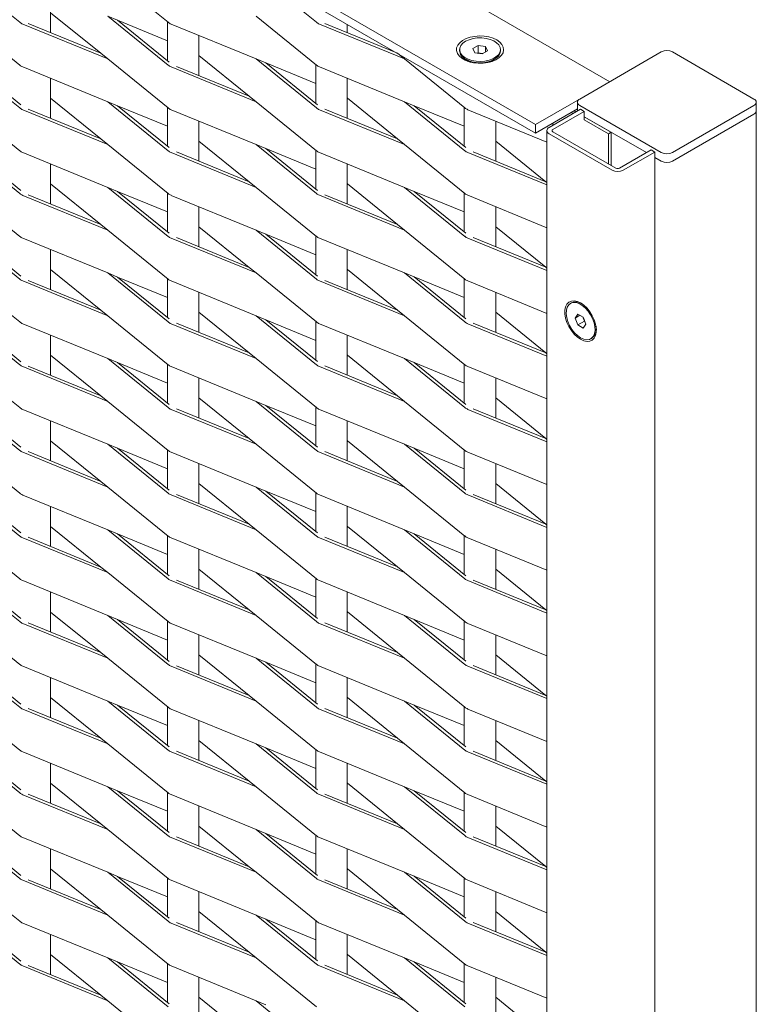
# Model space of a CAD drawing. Units: millimetres. Extents: x 0 to 5940, y 0 to 4200.
# Drawn here: x 5139 to 5420, y 2112 to 2488 of the extents above; entities that cross this region are included whole.
import ezdxf

# ---------------------------------------------------------------- set-up
doc = ezdxf.new("R2010")
doc.units = ezdxf.units.MM

msp = doc.modelspace()

# ---------------------------------------------------------------- linework, layer by layer
at = {"color": 7, "linetype": 'Continuous', "lineweight": 15}
for p, q in [((3991.896, 3256.171), (5363.683, 2464.255)), ((3963.611, 3239.843), (5335.398, 2447.927)), ((3963.611, 3236.577), (5335.398, 2444.661)), ((5115.635, 2505.581), (5138.658, 2486.894)), ((5172.204, 2505.586), (5195.226, 2486.9)), ((5228.772, 2505.591), (5251.795, 2486.905)), ((5150.457, 2490.576), (5169.555, 2475.075)), ((5115.635, 2489.25), (5138.658, 2470.563)), ((5172.204, 2489.255), (5195.226, 2470.569)), ((5175.929, 2487.726), (5172.204, 2489.255)), ((5195.6, 2471.76), (5175.929, 2487.726)), ((5195.026, 2479.885), (5175.929, 2487.726)), ((5228.772, 2489.261), (5251.795, 2470.574)), ((5172.204, 2472.925), (5139.834, 2486.215)), ((5141.897, 2486.431), (5169.555, 2475.075)), ((5228.772, 2472.93), (5196.403, 2486.22)), ((5285.341, 2472.935), (5252.971, 2486.226)), ((5255.034, 2486.441), (5282.692, 2475.085)), ((5311.408, 2476.922), (5313.457, 2478.105)), ((5312.158, 2475.306), (5311.408, 2476.922)), ((5314.958, 2474.873), (5312.158, 2475.306)), ((5313.457, 2478.105), (5316.257, 2477.672)), ((5313.457, 2475.247), (5313.457, 2478.105)), ((5317.007, 2476.056), (5314.958, 2474.873)), ((5316.257, 2477.672), (5317.007, 2476.056)), ((5316.257, 2475.623), (5316.257, 2477.672)), ((5383.312, 2475.587), (5352.2, 2457.626)), ((5418.668, 2457.626), (5387.555, 2475.587)), ((5115.635, 2472.919), (5138.658, 2454.233)), ((5169.555, 2475.075), (5172.204, 2472.925)), ((5172.204, 2472.925), (5195.226, 2454.238)), ((5207.026, 2474.25), (5226.123, 2458.749)), ((5228.772, 2472.93), (5251.795, 2454.243)), ((5232.497, 2471.4), (5228.772, 2472.93)), ((5282.68, 2475.095), (5282.692, 2475.085)), ((5282.692, 2475.085), (5285.341, 2472.935)), ((5285.341, 2472.935), (5308.363, 2454.249)), ((5309.372, 2472.422), (5309.647, 2472.01)), ((5309.679, 2471.999), (5309.417, 2472.396)), ((5313.263, 2475.135), (5313.457, 2475.247)), ((5313.457, 2475.247), (5314.857, 2475.031)), ((5315.138, 2474.977), (5314.857, 2475.031)), ((5314.857, 2475.031), (5315.152, 2474.985)), ((5318.998, 2472.396), (5318.736, 2471.999)), ((5139.031, 2455.423), (5119.36, 2471.39)), ((5172.204, 2456.594), (5139.834, 2469.884)), ((5228.772, 2456.599), (5196.403, 2469.889)), ((5198.466, 2470.105), (5226.123, 2458.749)), ((5252.168, 2455.434), (5232.497, 2471.4)), ((5251.595, 2463.559), (5232.497, 2471.4)), ((5285.341, 2456.604), (5252.971, 2469.895)), ((5335.398, 2447.927), (5363.683, 2464.255)), ((5115.635, 2456.588), (5138.658, 2437.902)), ((5150.457, 2457.914), (5169.555, 2442.413)), ((5172.204, 2456.594), (5195.226, 2437.907)), ((5175.929, 2455.064), (5172.204, 2456.594)), ((5226.123, 2458.749), (5228.772, 2456.599)), ((5228.772, 2456.599), (5251.795, 2437.912)), ((5263.595, 2457.925), (5282.692, 2442.424)), ((5285.341, 2456.604), (5308.363, 2437.918)), ((5289.066, 2455.075), (5285.341, 2456.604)), ((5172.204, 2440.263), (5139.834, 2453.553)), ((5141.897, 2453.769), (5169.555, 2442.413)), ((5195.6, 2439.098), (5175.929, 2455.064)), ((5195.026, 2447.223), (5175.929, 2455.064)), ((5228.772, 2440.268), (5196.403, 2453.559)), ((5285.341, 2440.273), (5252.971, 2453.564)), ((5255.034, 2453.78), (5282.692, 2442.424)), ((5308.737, 2439.109), (5289.066, 2455.075)), ((5308.163, 2447.234), (5289.066, 2455.075)), ((5309.54, 2453.569), (5339.654, 2441.205)), ((5351.321, 2453.853), (5335.398, 2444.661)), ((5352.553, 2453.749), (5340.532, 2446.809)), ((5341.947, 2445.993), (5353.967, 2452.932)), ((5350.778, 2452.723), (5350.071, 2453.131)), ((5351.321, 2453.136), (5351.326, 2453.04)), ((5351.321, 2453.136), (5351.326, 2453.04)), ((5352.2, 2455.177), (5383.312, 2437.216)), ((5353.967, 2452.932), (5352.553, 2453.749)), ((5353.967, 2449.666), (5353.967, 2452.932)), ((5387.555, 2437.216), (5418.668, 2455.177)), ((5349.01, 2452.519), (5349.717, 2452.111)), ((5353.96, 2449.662), (5363.152, 2444.355)), ((5353.967, 2450.891), (5377.655, 2437.216)), ((5353.967, 2450.891), (5377.655, 2437.216)), ((5364.213, 2444.967), (5353.967, 2450.882)), ((5387.555, 2433.95), (5418.668, 2451.911)), ((5387.555, 2433.95), (5418.668, 2451.911)), ((5335.398, 2444.661), (5335.398, 2447.927)), ((5341.961, 2448.45), (5341.961, 2447.634)), ((5169.555, 2442.413), (5172.204, 2440.263)), ((5207.026, 2441.588), (5226.123, 2426.088)), ((5282.692, 2442.424), (5285.341, 2440.273)), ((5339.26, 2426.098), (5320.163, 2441.599)), ((5340.532, 2444.36), (5364.574, 2430.481)), ((5365.988, 2431.297), (5341.947, 2445.176)), ((5363.152, 2444.355), (5364.213, 2444.967)), ((5363.152, 2432.934), (5363.152, 2444.355)), ((5364.213, 2432.322), (5364.213, 2444.967)), ((5115.635, 2440.258), (5138.658, 2421.571)), ((5139.031, 2422.762), (5119.36, 2438.728)), ((5172.204, 2440.263), (5195.226, 2421.576)), ((5228.772, 2440.268), (5251.795, 2421.582)), ((5232.497, 2438.739), (5228.772, 2440.268)), ((5252.168, 2422.772), (5232.497, 2438.739)), ((5251.595, 2430.898), (5232.497, 2438.739)), ((5285.341, 2440.273), (5308.363, 2421.587)), ((5379.423, 2438.237), (5367.403, 2431.297)), ((5380.838, 2437.42), (5379.423, 2438.237)), ((5172.204, 2423.932), (5139.834, 2437.223)), ((5228.772, 2423.937), (5196.403, 2437.228)), ((5198.466, 2437.444), (5226.123, 2426.088)), ((5285.341, 2423.943), (5252.971, 2437.233)), ((5309.54, 2437.238), (5339.654, 2424.874)), ((5339.26, 2426.098), (5311.603, 2437.454)), ((5368.817, 2430.481), (5380.838, 2437.42)), ((5380.838, 1576.786), (5380.838, 2437.42)), ((5380.838, 2435.379), (5383.312, 2433.95)), ((5380.838, 2435.379), (5383.312, 2433.95)), ((5115.635, 2423.927), (5138.658, 2405.24)), ((5150.457, 2425.252), (5169.555, 2409.752)), ((5172.204, 2423.932), (5195.226, 2405.245)), ((5175.929, 2422.403), (5172.204, 2423.932)), ((5226.123, 2426.088), (5228.772, 2423.937)), ((5228.772, 2423.937), (5251.795, 2405.251)), ((5263.595, 2425.263), (5282.692, 2409.762)), ((5285.341, 2423.943), (5308.363, 2405.256)), ((5289.066, 2422.413), (5285.341, 2423.943)), ((5339.654, 2425.779), (5339.26, 2426.098)), ((5172.204, 2407.601), (5139.834, 2420.892)), ((5141.897, 2421.107), (5169.555, 2409.752)), ((5195.6, 2406.436), (5175.929, 2422.403)), ((5195.026, 2414.562), (5175.929, 2422.403)), ((5228.772, 2407.607), (5196.403, 2420.897)), ((5285.341, 2407.612), (5252.971, 2420.902)), ((5255.034, 2421.118), (5282.692, 2409.762)), ((5308.737, 2406.447), (5289.066, 2422.413)), ((5308.163, 2414.572), (5289.066, 2422.413)), ((5309.54, 2420.908), (5339.654, 2408.543)), ((5169.555, 2409.752), (5172.204, 2407.601)), ((5207.026, 2408.927), (5226.123, 2393.426)), ((5282.692, 2409.762), (5285.341, 2407.612)), ((5339.26, 2393.437), (5320.163, 2408.937)), ((5115.635, 2407.596), (5138.658, 2388.909)), ((5139.031, 2390.1), (5119.36, 2406.067)), ((5172.204, 2391.27), (5139.834, 2404.561)), ((5172.204, 2407.601), (5195.226, 2388.915)), ((5228.772, 2391.276), (5196.403, 2404.566)), ((5198.466, 2404.782), (5226.123, 2393.426)), ((5228.772, 2407.607), (5251.795, 2388.92)), ((5232.497, 2406.077), (5228.772, 2407.607)), ((5252.168, 2390.111), (5232.497, 2406.077)), ((5251.595, 2398.236), (5232.497, 2406.077)), ((5285.341, 2391.281), (5252.971, 2404.572)), ((5285.341, 2407.612), (5308.363, 2388.925)), ((5309.54, 2404.577), (5339.654, 2392.213)), ((5339.26, 2393.437), (5311.603, 2404.792)), ((5226.123, 2393.426), (5228.772, 2391.276)), ((5339.654, 2393.117), (5339.26, 2393.437)), ((5115.635, 2391.265), (5138.658, 2372.579)), ((5150.457, 2392.591), (5169.555, 2377.09)), ((5172.204, 2391.27), (5195.226, 2372.584)), ((5175.929, 2389.741), (5172.204, 2391.27)), ((5195.6, 2373.775), (5175.929, 2389.741)), ((5195.026, 2381.9), (5175.929, 2389.741)), ((5228.772, 2391.276), (5251.795, 2372.589)), ((5263.595, 2392.601), (5282.692, 2377.101)), ((5285.341, 2391.281), (5308.363, 2372.594)), ((5289.066, 2389.752), (5285.341, 2391.281)), ((5308.737, 2373.785), (5289.066, 2389.752)), ((5308.163, 2381.911), (5289.066, 2389.752)), ((5172.204, 2374.94), (5139.834, 2388.23)), ((5141.897, 2388.446), (5169.555, 2377.09)), ((5228.772, 2374.945), (5196.403, 2388.235)), ((5285.341, 2374.95), (5252.971, 2388.241)), ((5255.034, 2388.456), (5282.692, 2377.101)), ((5309.54, 2388.246), (5339.654, 2375.882)), ((5353.309, 2379.363), (5353.165, 2379.419)), ((5115.635, 2374.934), (5138.658, 2356.248)), ((5169.555, 2377.09), (5172.204, 2374.94)), ((5172.204, 2374.94), (5195.226, 2356.253)), ((5207.026, 2376.265), (5226.123, 2360.764)), ((5228.772, 2374.945), (5251.795, 2356.258)), ((5232.497, 2373.416), (5228.772, 2374.945)), ((5282.692, 2377.101), (5285.341, 2374.95)), ((5285.341, 2374.95), (5308.363, 2356.264)), ((5339.26, 2360.775), (5320.163, 2376.276)), ((5350.504, 2374.097), (5351.529, 2375.555)), ((5352.279, 2375.121), (5350.504, 2374.097)), ((5351.529, 2371.456), (5350.504, 2374.097)), ((5351.529, 2375.555), (5353.578, 2374.372)), ((5353.491, 2374.205), (5353.383, 2374.484)), ((5353.397, 2374.476), (5353.491, 2374.205)), ((5354.003, 2372.884), (5353.491, 2374.205)), ((5353.578, 2374.372), (5354.603, 2371.731)), ((5139.031, 2357.439), (5119.36, 2373.405)), ((5172.204, 2358.609), (5139.834, 2371.899)), ((5228.772, 2358.614), (5196.403, 2371.905)), ((5198.466, 2372.12), (5226.123, 2360.764)), ((5252.168, 2357.449), (5232.497, 2373.416)), ((5251.595, 2365.575), (5232.497, 2373.416)), ((5285.341, 2358.619), (5252.971, 2371.91)), ((5309.54, 2371.915), (5339.654, 2359.551)), ((5339.26, 2360.775), (5311.603, 2372.131)), ((5354.003, 2372.884), (5351.529, 2371.456)), ((5353.578, 2370.273), (5351.529, 2371.456)), ((5354.603, 2371.731), (5353.578, 2370.273)), ((5354.199, 2372.772), (5354.003, 2372.884)), ((5358.493, 2370.19), (5358.516, 2370.343)), ((5150.457, 2359.929), (5169.555, 2344.428)), ((5226.123, 2360.764), (5228.772, 2358.614)), ((5263.595, 2359.94), (5282.692, 2344.439)), ((5339.654, 2360.456), (5339.26, 2360.775)), ((5115.635, 2358.603), (5138.658, 2339.917)), ((5172.204, 2342.278), (5139.834, 2355.568)), ((5141.897, 2355.784), (5169.555, 2344.428)), ((5172.204, 2358.609), (5195.226, 2339.922)), ((5175.929, 2357.079), (5172.204, 2358.609)), ((5195.6, 2341.113), (5175.929, 2357.079)), ((5195.026, 2349.238), (5175.929, 2357.079)), ((5228.772, 2342.283), (5196.403, 2355.574)), ((5228.772, 2358.614), (5251.795, 2339.928)), ((5285.341, 2342.289), (5252.971, 2355.579)), ((5255.034, 2355.795), (5282.692, 2344.439)), ((5285.341, 2358.619), (5308.363, 2339.933)), ((5289.066, 2357.09), (5285.341, 2358.619)), ((5308.737, 2341.124), (5289.066, 2357.09)), ((5308.163, 2349.249), (5289.066, 2357.09)), ((5309.54, 2355.584), (5339.654, 2343.22)), ((5169.555, 2344.428), (5172.204, 2342.278)), ((5282.692, 2344.439), (5285.341, 2342.289)), ((5115.635, 2342.273), (5138.658, 2323.586)), ((5139.031, 2324.777), (5119.36, 2340.743)), ((5172.204, 2342.278), (5195.226, 2323.591)), ((5207.026, 2343.604), (5226.123, 2328.103)), ((5228.772, 2342.283), (5251.795, 2323.597)), ((5232.497, 2340.754), (5228.772, 2342.283)), ((5252.168, 2324.788), (5232.497, 2340.754)), ((5251.595, 2332.913), (5232.497, 2340.754)), ((5285.341, 2342.289), (5308.363, 2323.602)), ((5339.26, 2328.113), (5320.163, 2343.614)), ((5172.204, 2325.947), (5139.834, 2339.238)), ((5228.772, 2325.952), (5196.403, 2339.243)), ((5198.466, 2339.459), (5226.123, 2328.103)), ((5285.341, 2325.958), (5252.971, 2339.248)), ((5309.54, 2339.254), (5339.654, 2326.889)), ((5339.26, 2328.113), (5311.603, 2339.469)), ((5115.635, 2325.942), (5138.658, 2307.255)), ((5150.457, 2327.267), (5169.555, 2311.767)), ((5172.204, 2325.947), (5195.226, 2307.261)), ((5175.929, 2324.418), (5172.204, 2325.947)), ((5226.123, 2328.103), (5228.772, 2325.952)), ((5228.772, 2325.952), (5251.795, 2307.266)), ((5263.595, 2327.278), (5282.692, 2311.777)), ((5285.341, 2325.958), (5308.363, 2307.271)), ((5289.066, 2324.428), (5285.341, 2325.958)), ((5339.654, 2327.794), (5339.26, 2328.113)), ((5172.204, 2309.616), (5139.834, 2322.907)), ((5141.897, 2323.122), (5169.555, 2311.767)), ((5195.6, 2308.451), (5175.929, 2324.418)), ((5195.026, 2316.577), (5175.929, 2324.418)), ((5228.772, 2309.622), (5196.403, 2322.912)), ((5285.341, 2309.627), (5252.971, 2322.917)), ((5255.034, 2323.133), (5282.692, 2311.777)), ((5308.737, 2308.462), (5289.066, 2324.428)), ((5308.163, 2316.587), (5289.066, 2324.428)), ((5309.54, 2322.923), (5339.654, 2310.558)), ((5169.555, 2311.767), (5172.204, 2309.616)), ((5207.026, 2310.942), (5226.123, 2295.441)), ((5282.692, 2311.777), (5285.341, 2309.627)), ((5339.26, 2295.452), (5320.163, 2310.953)), ((5115.635, 2309.611), (5138.658, 2290.924)), ((5139.031, 2292.115), (5119.36, 2308.082)), ((5172.204, 2293.286), (5139.834, 2306.576)), ((5172.204, 2309.616), (5195.226, 2290.93)), ((5228.772, 2293.291), (5196.403, 2306.581)), ((5198.466, 2306.797), (5226.123, 2295.441)), ((5228.772, 2309.622), (5251.795, 2290.935)), ((5232.497, 2308.092), (5228.772, 2309.622)), ((5252.168, 2292.126), (5232.497, 2308.092)), ((5251.595, 2300.251), (5232.497, 2308.092)), ((5285.341, 2293.296), (5252.971, 2306.587)), ((5285.341, 2309.627), (5308.363, 2290.94)), ((5309.54, 2306.592), (5339.654, 2294.228)), ((5339.26, 2295.452), (5311.603, 2306.808)), ((5226.123, 2295.441), (5228.772, 2293.291)), ((5339.654, 2295.132), (5339.26, 2295.452)), ((5115.635, 2293.28), (5138.658, 2274.594)), ((5150.457, 2294.606), (5169.555, 2279.105)), ((5172.204, 2293.286), (5195.226, 2274.599)), ((5175.929, 2291.756), (5172.204, 2293.286)), ((5195.6, 2275.79), (5175.929, 2291.756)), ((5195.026, 2283.915), (5175.929, 2291.756)), ((5228.772, 2293.291), (5251.795, 2274.604)), ((5263.595, 2294.616), (5282.692, 2279.116)), ((5285.341, 2293.296), (5308.363, 2274.61)), ((5289.066, 2291.767), (5285.341, 2293.296)), ((5308.737, 2275.8), (5289.066, 2291.767)), ((5308.163, 2283.926), (5289.066, 2291.767)), ((5172.204, 2276.955), (5139.834, 2290.245)), ((5141.897, 2290.461), (5169.555, 2279.105)), ((5228.772, 2276.96), (5196.403, 2290.251)), ((5285.341, 2276.965), (5252.971, 2290.256)), ((5255.034, 2290.471), (5282.692, 2279.116)), ((5309.54, 2290.261), (5339.654, 2277.897)), ((5115.635, 2276.949), (5138.658, 2258.263)), ((5169.555, 2279.105), (5172.204, 2276.955)), ((5172.204, 2276.955), (5195.226, 2258.268)), ((5207.026, 2278.28), (5226.123, 2262.78)), ((5228.772, 2276.96), (5251.795, 2258.273)), ((5232.497, 2275.431), (5228.772, 2276.96)), ((5282.692, 2279.116), (5285.341, 2276.965)), ((5285.341, 2276.965), (5308.363, 2258.279)), ((5339.26, 2262.79), (5320.163, 2278.291)), ((5139.031, 2259.454), (5119.36, 2275.42)), ((5172.204, 2260.624), (5139.834, 2273.914)), ((5228.772, 2260.629), (5196.403, 2273.92)), ((5198.466, 2274.135), (5226.123, 2262.78)), ((5252.168, 2259.464), (5232.497, 2275.431)), ((5251.595, 2267.59), (5232.497, 2275.431)), ((5285.341, 2260.635), (5252.971, 2273.925)), ((5309.54, 2273.93), (5339.654, 2261.566)), ((5339.26, 2262.79), (5311.603, 2274.146)), ((5150.457, 2261.944), (5169.555, 2246.443)), ((5226.123, 2262.78), (5228.772, 2260.629)), ((5263.595, 2261.955), (5282.692, 2246.454)), ((5339.654, 2262.471), (5339.26, 2262.79)), ((5115.635, 2260.619), (5138.658, 2241.932)), ((5172.204, 2244.293), (5139.834, 2257.584)), ((5141.897, 2257.799), (5169.555, 2246.443)), ((5172.204, 2260.624), (5195.226, 2241.937)), ((5175.929, 2259.095), (5172.204, 2260.624)), ((5195.6, 2243.128), (5175.929, 2259.095)), ((5195.026, 2251.254), (5175.929, 2259.095)), ((5228.772, 2244.298), (5196.403, 2257.589)), ((5228.772, 2260.629), (5251.795, 2241.943)), ((5285.341, 2244.304), (5252.971, 2257.594)), ((5255.034, 2257.81), (5282.692, 2246.454)), ((5285.341, 2260.635), (5308.363, 2241.948)), ((5289.066, 2259.105), (5285.341, 2260.635)), ((5308.737, 2243.139), (5289.066, 2259.105)), ((5308.163, 2251.264), (5289.066, 2259.105)), ((5309.54, 2257.6), (5339.654, 2245.235)), ((5169.555, 2246.443), (5172.204, 2244.293)), ((5282.692, 2246.454), (5285.341, 2244.304)), ((5115.635, 2244.288), (5138.658, 2225.601)), ((5139.031, 2226.792), (5119.36, 2242.758)), ((5172.204, 2244.293), (5195.226, 2225.606)), ((5207.026, 2245.619), (5226.123, 2230.118)), ((5228.772, 2244.298), (5251.795, 2225.612)), ((5232.497, 2242.769), (5228.772, 2244.298)), ((5252.168, 2226.803), (5232.497, 2242.769)), ((5251.595, 2234.928), (5232.497, 2242.769)), ((5285.341, 2244.304), (5308.363, 2225.617)), ((5339.26, 2230.129), (5320.163, 2245.629)), ((5172.204, 2227.962), (5139.834, 2241.253)), ((5228.772, 2227.968), (5196.403, 2241.258)), ((5198.466, 2241.474), (5226.123, 2230.118)), ((5285.341, 2227.973), (5252.971, 2241.263)), ((5309.54, 2241.269), (5339.654, 2228.904)), ((5339.26, 2230.129), (5311.603, 2241.484)), ((5115.635, 2227.957), (5138.658, 2209.27)), ((5150.457, 2229.283), (5169.555, 2213.782)), ((5172.204, 2227.962), (5195.226, 2209.276)), ((5175.929, 2226.433), (5172.204, 2227.962)), ((5226.123, 2230.118), (5228.772, 2227.968)), ((5228.772, 2227.968), (5251.795, 2209.281)), ((5263.595, 2229.293), (5282.692, 2213.792)), ((5285.341, 2227.973), (5308.363, 2209.286)), ((5289.066, 2226.443), (5285.341, 2227.973)), ((5339.654, 2229.809), (5339.26, 2230.129)), ((5172.204, 2211.631), (5139.834, 2224.922)), ((5141.897, 2225.138), (5169.555, 2213.782)), ((5195.6, 2210.466), (5175.929, 2226.433)), ((5195.026, 2218.592), (5175.929, 2226.433)), ((5228.772, 2211.637), (5196.403, 2224.927)), ((5285.341, 2211.642), (5252.971, 2224.933)), ((5255.034, 2225.148), (5282.692, 2213.792)), ((5308.737, 2210.477), (5289.066, 2226.443)), ((5308.163, 2218.603), (5289.066, 2226.443)), ((5309.54, 2224.938), (5339.654, 2212.574)), ((5169.555, 2213.782), (5172.204, 2211.631)), ((5207.026, 2212.957), (5226.123, 2197.456)), ((5282.692, 2213.792), (5285.341, 2211.642)), ((5339.26, 2197.467), (5320.163, 2212.968)), ((5115.635, 2211.626), (5138.658, 2192.94)), ((5139.031, 2194.13), (5119.36, 2210.097)), ((5172.204, 2195.301), (5139.834, 2208.591)), ((5172.204, 2211.631), (5195.226, 2192.945)), ((5228.772, 2195.306), (5196.403, 2208.596)), ((5198.466, 2208.812), (5226.123, 2197.456)), ((5228.772, 2211.637), (5251.795, 2192.95)), ((5232.497, 2210.107), (5228.772, 2211.637)), ((5252.168, 2194.141), (5232.497, 2210.107)), ((5251.595, 2202.266), (5232.497, 2210.107)), ((5285.341, 2195.311), (5252.971, 2208.602)), ((5285.341, 2211.642), (5308.363, 2192.955)), ((5309.54, 2208.607), (5339.654, 2196.243)), ((5339.26, 2197.467), (5311.603, 2208.823)), ((5226.123, 2197.456), (5228.772, 2195.306)), ((5339.654, 2197.147), (5339.26, 2197.467)), ((5115.635, 2195.295), (5138.658, 2176.609)), ((5150.457, 2196.621), (5169.555, 2181.12)), ((5172.204, 2195.301), (5195.226, 2176.614)), ((5175.929, 2193.771), (5172.204, 2195.301)), ((5195.6, 2177.805), (5175.929, 2193.771)), ((5195.026, 2185.93), (5175.929, 2193.771)), ((5228.772, 2195.306), (5251.795, 2176.619)), ((5263.595, 2196.631), (5282.692, 2181.131)), ((5285.341, 2195.311), (5308.363, 2176.625)), ((5289.066, 2193.782), (5285.341, 2195.311)), ((5308.737, 2177.815), (5289.066, 2193.782)), ((5308.163, 2185.941), (5289.066, 2193.782)), ((5172.204, 2178.97), (5139.834, 2192.26)), ((5141.897, 2192.476), (5169.555, 2181.12)), ((5228.772, 2178.975), (5196.403, 2192.266)), ((5285.341, 2178.98), (5252.971, 2192.271)), ((5255.034, 2192.487), (5282.692, 2181.131)), ((5309.54, 2192.276), (5339.654, 2179.912)), ((5115.635, 2178.965), (5138.658, 2160.278)), ((5169.555, 2181.12), (5172.204, 2178.97)), ((5172.204, 2178.97), (5195.226, 2160.283)), ((5207.026, 2180.295), (5226.123, 2164.795)), ((5228.772, 2178.975), (5251.795, 2160.289)), ((5232.497, 2177.446), (5228.772, 2178.975)), ((5282.692, 2181.131), (5285.341, 2178.98)), ((5285.341, 2178.98), (5308.363, 2160.294)), ((5339.26, 2164.805), (5320.163, 2180.306)), ((5139.031, 2161.469), (5119.36, 2177.435)), ((5172.204, 2162.639), (5139.834, 2175.929)), ((5228.772, 2162.644), (5196.403, 2175.935)), ((5198.466, 2176.15), (5226.123, 2164.795)), ((5252.168, 2161.479), (5232.497, 2177.446)), ((5251.595, 2169.605), (5232.497, 2177.446)), ((5285.341, 2162.65), (5252.971, 2175.94)), ((5309.54, 2175.945), (5339.654, 2163.581)), ((5339.26, 2164.805), (5311.603, 2176.161)), ((5150.457, 2163.959), (5169.555, 2148.459)), ((5226.123, 2164.795), (5228.772, 2162.644)), ((5263.595, 2163.97), (5282.692, 2148.469)), ((5339.654, 2164.486), (5339.26, 2164.805)), ((5115.635, 2162.634), (5138.658, 2143.947)), ((5141.897, 2159.814), (5169.555, 2148.459)), ((5172.204, 2162.639), (5195.226, 2143.952)), ((5175.929, 2161.11), (5172.204, 2162.639)), ((5195.6, 2145.143), (5175.929, 2161.11)), ((5195.026, 2153.269), (5175.929, 2161.11)), ((5228.772, 2162.644), (5251.795, 2143.958)), ((5255.034, 2159.825), (5282.692, 2148.469)), ((5285.341, 2162.65), (5308.363, 2143.963)), ((5289.066, 2161.12), (5285.341, 2162.65)), ((5308.737, 2145.154), (5289.066, 2161.12)), ((5308.163, 2153.279), (5289.066, 2161.12)), ((5172.204, 2146.308), (5139.834, 2159.599)), ((5228.772, 2146.314), (5196.403, 2159.604)), ((5285.341, 2146.319), (5252.971, 2159.609)), ((5309.54, 2159.615), (5339.654, 2147.25)), ((5115.635, 2146.303), (5138.658, 2127.616)), ((5139.031, 2128.807), (5119.36, 2144.773)), ((5169.555, 2148.459), (5172.204, 2146.308)), ((5172.204, 2146.308), (5195.226, 2127.622)), ((5207.026, 2147.634), (5226.123, 2132.133)), ((5228.772, 2146.314), (5251.795, 2127.627)), ((5232.497, 2144.784), (5228.772, 2146.314)), ((5252.168, 2128.818), (5232.497, 2144.784)), ((5251.595, 2136.943), (5232.497, 2144.784)), ((5282.692, 2148.469), (5285.341, 2146.319)), ((5285.341, 2146.319), (5308.363, 2127.632)), ((5339.26, 2132.144), (5320.163, 2147.644)), ((5172.204, 2129.977), (5139.834, 2143.268)), ((5228.772, 2129.983), (5196.403, 2143.273)), ((5198.466, 2143.489), (5226.123, 2132.133)), ((5285.341, 2129.988), (5252.971, 2143.278)), ((5309.54, 2143.284), (5339.654, 2130.919)), ((5339.26, 2132.144), (5311.603, 2143.499)), ((5150.457, 2131.298), (5169.555, 2115.797)), ((5172.204, 2129.977), (5195.226, 2111.291)), ((5175.929, 2128.448), (5172.204, 2129.977)), ((5226.123, 2132.133), (5228.772, 2129.983)), ((5228.772, 2129.983), (5251.795, 2111.296)), ((5263.595, 2131.308), (5282.692, 2115.808)), ((5285.341, 2129.988), (5308.363, 2111.301)), ((5289.066, 2128.459), (5285.341, 2129.988)), ((5339.654, 2131.824), (5339.26, 2132.144)), ((5172.204, 2113.647), (5139.834, 2126.937)), ((5141.897, 2127.153), (5169.555, 2115.797)), ((5195.6, 2112.482), (5175.929, 2128.448)), ((5195.026, 2120.607), (5175.929, 2128.448)), ((5228.772, 2113.652), (5196.403, 2126.942)), ((5285.341, 2113.657), (5252.971, 2126.948)), ((5255.034, 2127.163), (5282.692, 2115.808)), ((5308.737, 2112.492), (5289.066, 2128.459)), ((5308.163, 2120.618), (5289.066, 2128.459)), ((5309.54, 2126.953), (5339.654, 2114.589)), ((5169.555, 2115.797), (5172.204, 2113.647)), ((5207.026, 2114.972), (5226.123, 2099.471)), ((5282.692, 2115.808), (5285.341, 2113.657)), ((5339.26, 2099.482), (5320.163, 2114.983)), ((5172.204, 2113.647), (5195.226, 2094.96)), ((5228.772, 2113.652), (5251.795, 2094.965)), ((5232.497, 2112.122), (5228.772, 2113.652)), ((5285.341, 2113.657), (5308.363, 2094.971))]:
    msp.add_line(p, q, dxfattribs=at)
at = {"color": 7, "linetype": 'Continuous', "lineweight": 15, "flags": 128}
for points in [[(5320.571, 2480.163), (5319.16, 2480.827), (5317.546, 2481.314), (5315.795, 2481.603), (5313.979, 2481.683), (5312.173, 2481.55), (5310.45, 2481.21), (5308.881, 2480.677), (5307.529, 2479.972), (5306.452, 2479.124), (5305.691, 2478.169), (5305.28, 2477.145), (5305.233, 2476.094), (5305.555, 2475.059), (5306.23, 2474.083), (5307.232, 2473.205), (5308.52, 2472.462), (5310.04, 2471.884), (5311.732, 2471.494), (5313.524, 2471.308), (5315.345, 2471.335), (5317.118, 2471.572), (5318.773, 2472.011), (5320.241, 2472.634), (5321.462, 2473.414), (5322.386, 2474.32), (5322.975, 2475.314), (5323.205, 2476.357), (5323.066, 2477.405), (5322.565, 2478.416), (5321.722, 2479.348), (5320.571, 2480.163)], [(5308.703, 2479.667), (5307.648, 2478.909), (5306.9, 2478.039), (5306.494, 2477.095), (5306.448, 2476.124), (5306.765, 2475.17), (5307.431, 2474.277), (5308.413, 2473.488), (5309.666, 2472.839), (5311.131, 2472.36), (5312.74, 2472.075), (5314.418, 2471.996), (5316.086, 2472.127), (5317.666, 2472.463), (5319.085, 2472.986), (5320.275, 2473.673), (5321.182, 2474.492), (5321.762, 2475.404), (5321.99, 2476.367), (5321.853, 2477.336), (5321.359, 2478.265), (5320.53, 2479.111), (5319.406, 2479.834), (5318.039, 2480.401), (5316.493, 2480.785), (5314.839, 2480.968), (5313.156, 2480.942), (5311.523, 2480.707), (5310.015, 2480.275), (5308.703, 2479.667)], [(5306.422, 2475.987), (5306.448, 2475.622), (5306.765, 2474.667), (5307.431, 2473.775), (5308.413, 2472.985), (5309.666, 2472.336), (5311.131, 2471.858), (5312.74, 2471.573), (5314.418, 2471.494), (5316.086, 2471.625), (5317.666, 2471.96), (5319.085, 2472.484), (5320.275, 2473.171), (5321.182, 2473.99), (5321.762, 2474.902), (5321.99, 2475.865), (5321.992, 2475.987)], [(5318.645, 2471.969), (5318.678, 2472.009), (5318.913, 2472.347)], [(5352.553, 2379.854), (5353.803, 2378.981), (5354.998, 2377.843), (5356.086, 2376.489), (5357.02, 2374.979), (5357.758, 2373.379), (5358.27, 2371.759), (5358.531, 2370.188), (5358.531, 2368.737), (5358.27, 2367.469), (5357.758, 2366.438), (5357.02, 2365.691), (5356.086, 2365.259), (5354.998, 2365.162), (5353.803, 2365.403), (5352.553, 2365.973), (5351.304, 2366.846), (5350.109, 2367.984), (5349.02, 2369.338), (5348.087, 2370.848), (5347.348, 2372.448), (5346.837, 2374.069), (5346.576, 2375.639), (5346.576, 2377.09), (5346.837, 2378.358), (5347.348, 2379.389), (5348.087, 2380.136), (5349.02, 2380.568), (5350.109, 2380.665), (5351.304, 2380.424), (5352.553, 2379.854)], [(5352.553, 2366.557), (5353.737, 2366.022), (5354.865, 2365.81), (5355.885, 2365.93), (5356.749, 2366.376), (5357.417, 2367.128), (5357.857, 2368.151), (5358.05, 2369.396), (5357.986, 2370.806), (5357.667, 2372.314), (5357.11, 2373.851), (5356.339, 2375.343), (5355.391, 2376.722), (5354.311, 2377.923), (5353.148, 2378.89), (5351.958, 2379.577), (5350.796, 2379.952), (5349.715, 2379.999), (5348.768, 2379.714), (5347.997, 2379.111), (5347.439, 2378.219), (5347.121, 2377.078), (5347.057, 2375.743), (5347.249, 2374.275), (5347.69, 2372.744), (5348.358, 2371.22), (5349.222, 2369.776), (5350.242, 2368.479), (5351.37, 2367.389), (5352.553, 2366.557)]]:
    msp.add_lwpolyline(points, dxfattribs=at)
at = {"color": 7, "linetype": 'Continuous', "lineweight": 15}
for centre, radius, start, end in [((5141.57, 2490.58), 4.697, 231.68816, 248.31721), ((5198.138, 2490.585), 4.697, 231.68816, 248.31721), ((5254.707, 2490.592), 4.698, 231.68953, 248.31584), ((5385.434, 2471.493), 4.611, 62.60996, 117.38983), ((5314.207, 2470.777), 4.303, 81.30898, 95.89804), ((5141.57, 2474.249), 4.697, 231.68816, 248.31721), ((5198.138, 2474.254), 4.697, 231.68816, 248.31721), ((5254.707, 2474.261), 4.698, 231.68953, 248.31584), ((5352.665, 2456.402), 1.31, 110.78429, 249.21642), ((5418.203, 2456.402), 1.31, 290.78115, 69.21553), ((5141.57, 2457.918), 4.697, 231.68816, 248.31721), ((5198.138, 2457.924), 4.697, 231.68816, 248.31721), ((5254.707, 2457.93), 4.698, 231.68953, 248.31584), ((5311.275, 2457.934), 4.697, 231.68816, 248.31721), ((5418.045, 2453.285), 1.508, 294.36653, 354.31404), ((5418.045, 2453.285), 1.508, 294.36653, 354.31404), ((5340.997, 2445.584), 1.31, 110.78428, 249.21633), ((5342.102, 2445.584), 0.437, 110.79011, 249.21432), ((5141.57, 2441.588), 4.697, 231.68816, 248.31721), ((5198.138, 2441.593), 4.697, 231.68816, 248.31721), ((5254.707, 2441.599), 4.698, 231.68953, 248.31584), ((5311.275, 2441.603), 4.697, 231.68816, 248.31721), ((5385.434, 2441.31), 4.611, 242.60974, 297.39134), ((5385.434, 2438.044), 4.611, 242.60974, 297.39134), ((5385.434, 2438.044), 4.611, 242.60974, 297.39134), ((5366.695, 2434.575), 4.611, 242.60978, 297.39133), ((5366.695, 2432.662), 1.537, 242.60906, 297.39341), ((5141.57, 2425.257), 4.697, 231.68816, 248.31721), ((5198.138, 2425.262), 4.697, 231.68816, 248.31721), ((5254.707, 2425.268), 4.698, 231.68953, 248.31584), ((5311.275, 2425.273), 4.697, 231.68816, 248.31721), ((5141.57, 2408.926), 4.697, 231.68816, 248.31721), ((5198.138, 2408.931), 4.697, 231.68816, 248.31721), ((5254.707, 2408.938), 4.698, 231.68953, 248.31584), ((5311.275, 2408.942), 4.697, 231.68816, 248.31721), ((5141.57, 2392.595), 4.697, 231.68816, 248.31721), ((5198.138, 2392.6), 4.697, 231.68816, 248.31721), ((5254.707, 2392.607), 4.698, 231.68953, 248.31584), ((5311.275, 2392.611), 4.697, 231.68816, 248.31721), ((5350.723, 2375.752), 4.462, 46.33986, 111.38875), ((5357.494, 2375.765), 4.296, 201.29636, 215.94193), ((5141.57, 2376.264), 4.697, 231.68816, 248.31721), ((5198.138, 2376.27), 4.697, 231.68816, 248.31721), ((5254.707, 2376.276), 4.698, 231.68953, 248.31584), ((5311.275, 2376.28), 4.697, 231.68816, 248.31721), ((5354.178, 2369.882), 4.39, 307.99807, 14.26026), ((5141.57, 2359.933), 4.697, 231.68816, 248.31721), ((5198.138, 2359.939), 4.697, 231.68816, 248.31721), ((5254.707, 2359.945), 4.698, 231.68953, 248.31584), ((5311.275, 2359.949), 4.697, 231.68816, 248.31721), ((5141.57, 2343.603), 4.697, 231.68816, 248.31721), ((5198.138, 2343.608), 4.697, 231.68816, 248.31721), ((5254.707, 2343.614), 4.698, 231.68953, 248.31584), ((5311.275, 2343.619), 4.697, 231.68816, 248.31721), ((5141.57, 2327.272), 4.697, 231.68816, 248.31721), ((5198.138, 2327.277), 4.697, 231.68816, 248.31721), ((5254.707, 2327.283), 4.698, 231.68953, 248.31584), ((5311.275, 2327.288), 4.697, 231.68816, 248.31721), ((5141.57, 2310.941), 4.697, 231.68816, 248.31721), ((5198.138, 2310.946), 4.697, 231.68816, 248.31721), ((5254.707, 2310.953), 4.698, 231.68953, 248.31584), ((5311.275, 2310.957), 4.697, 231.68816, 248.31721), ((5141.57, 2294.61), 4.697, 231.68816, 248.31721), ((5198.138, 2294.616), 4.697, 231.68816, 248.31721), ((5254.707, 2294.622), 4.698, 231.68953, 248.31584), ((5311.275, 2294.626), 4.697, 231.68816, 248.31721), ((5141.57, 2278.279), 4.697, 231.68816, 248.31721), ((5198.138, 2278.285), 4.697, 231.68816, 248.31721), ((5254.707, 2278.291), 4.698, 231.68953, 248.31584), ((5311.275, 2278.295), 4.697, 231.68816, 248.31721), ((5141.57, 2261.949), 4.697, 231.68816, 248.31721), ((5198.138, 2261.954), 4.697, 231.68816, 248.31721), ((5254.707, 2261.96), 4.698, 231.68953, 248.31584), ((5311.275, 2261.965), 4.697, 231.68816, 248.31721), ((5141.57, 2245.618), 4.697, 231.68816, 248.31721), ((5198.138, 2245.623), 4.697, 231.68816, 248.31721), ((5254.707, 2245.629), 4.698, 231.68953, 248.31584), ((5311.275, 2245.634), 4.697, 231.68816, 248.31721), ((5141.57, 2229.287), 4.697, 231.68816, 248.31721), ((5198.138, 2229.292), 4.697, 231.68816, 248.31721), ((5254.707, 2229.299), 4.698, 231.68953, 248.31584), ((5311.275, 2229.303), 4.697, 231.68816, 248.31721), ((5141.57, 2212.956), 4.697, 231.68816, 248.31721), ((5198.138, 2212.961), 4.697, 231.68816, 248.31721), ((5254.707, 2212.968), 4.698, 231.68953, 248.31584), ((5311.275, 2212.972), 4.697, 231.68816, 248.31721), ((5141.57, 2196.625), 4.697, 231.68816, 248.31721), ((5198.138, 2196.631), 4.697, 231.68816, 248.31721), ((5254.707, 2196.637), 4.698, 231.68953, 248.31584), ((5311.275, 2196.641), 4.697, 231.68816, 248.31721), ((5141.57, 2180.295), 4.697, 231.68816, 248.31721), ((5198.138, 2180.3), 4.697, 231.68816, 248.31721), ((5254.707, 2180.306), 4.698, 231.68953, 248.31584), ((5311.275, 2180.31), 4.697, 231.68816, 248.31721), ((5141.57, 2163.964), 4.697, 231.68816, 248.31721), ((5198.138, 2163.969), 4.697, 231.68816, 248.31721), ((5254.707, 2163.975), 4.698, 231.68953, 248.31584), ((5311.275, 2163.98), 4.697, 231.68816, 248.31721), ((5141.57, 2147.633), 4.697, 231.68816, 248.31721), ((5198.138, 2147.638), 4.697, 231.68816, 248.31721), ((5254.707, 2147.644), 4.698, 231.68953, 248.31584), ((5311.275, 2147.649), 4.697, 231.68816, 248.31721), ((5141.57, 2131.302), 4.697, 231.68816, 248.31721), ((5198.138, 2131.307), 4.697, 231.68816, 248.31721), ((5254.707, 2131.314), 4.698, 231.68953, 248.31584), ((5311.275, 2131.318), 4.697, 231.68816, 248.31721)]:
    msp.add_arc(centre, radius, start, end, dxfattribs=at)
for points in [[(5150.457, 2482.916), (5150.457, 2498.184)], [(5195.026, 2487.062), (5195.026, 2472.225)], [(5263.594, 2482.926), (5263.594, 2486.113)], [(5207.026, 2466.59), (5207.026, 2481.859)], [(5306.422, 2476.489), (5306.422, 2475.987)], [(5321.992, 2475.987), (5321.992, 2476.489)], [(5308.702, 2472.809), (5310.551, 2471.741)], [(5310.207, 2471.94), (5310.207, 2471.835)], [(5317.864, 2471.741), (5319.713, 2472.809)], [(5318.207, 2471.835), (5318.207, 2471.94)], [(5251.595, 2470.736), (5251.595, 2455.9)], [(5150.457, 2450.254), (5150.457, 2465.522)], [(5263.594, 2450.265), (5263.594, 2465.533)], [(5195.026, 2454.4), (5195.026, 2439.564)], [(5308.163, 2454.411), (5308.163, 2439.574)], [(5351.321, 2456.402), (5351.321, 2453.136)], [(5351.321, 2453.136), (5351.321, 2453.037)], [(5419.546, 2453.136), (5419.546, 2456.402)], [(5419.546, 1595.768), (5419.546, 2453.136)], [(5207.026, 2433.929), (5207.026, 2449.197)], [(5320.163, 2433.939), (5320.163, 2449.208)], [(5339.654, 2445.584), (5339.654, 1584.95)], [(5251.595, 2438.075), (5251.595, 2423.238)], [(5150.457, 2417.593), (5150.457, 2432.861)], [(5263.594, 2417.603), (5263.594, 2432.871)], [(5195.026, 2421.739), (5195.026, 2406.902)], [(5308.163, 2421.749), (5308.163, 2406.913)], [(5207.026, 2401.267), (5207.026, 2416.535)], [(5320.163, 2401.278), (5320.163, 2416.546)], [(5251.595, 2405.413), (5251.595, 2390.576)], [(5150.457, 2384.931), (5150.457, 2400.199)], [(5263.594, 2384.942), (5263.594, 2400.21)], [(5195.026, 2389.077), (5195.026, 2374.24)], [(5308.163, 2389.088), (5308.163, 2374.251)], [(5207.026, 2368.605), (5207.026, 2383.874)], [(5320.163, 2368.616), (5320.163, 2383.884)], [(5349.096, 2379.907), (5348.661, 2379.656)], [(5353.473, 2379.241), (5352.989, 2379.521)], [(5251.595, 2372.752), (5251.595, 2357.915)], [(5358.493, 2369.987), (5358.493, 2370.546)], [(5150.457, 2352.269), (5150.457, 2367.538)], [(5263.594, 2352.28), (5263.594, 2367.548)], [(5356.445, 2366.171), (5356.88, 2366.423)], [(5195.026, 2356.415), (5195.026, 2341.579)], [(5308.163, 2356.426), (5308.163, 2341.589)], [(5207.026, 2335.944), (5207.026, 2351.212)], [(5320.163, 2335.954), (5320.163, 2351.223)], [(5251.595, 2340.09), (5251.595, 2325.253)], [(5150.457, 2319.608), (5150.457, 2334.876)], [(5263.594, 2319.618), (5263.594, 2334.887)], [(5195.026, 2323.754), (5195.026, 2308.917)], [(5308.163, 2323.764), (5308.163, 2308.928)], [(5207.026, 2303.282), (5207.026, 2318.55)], [(5320.163, 2303.293), (5320.163, 2318.561)], [(5251.595, 2307.428), (5251.595, 2292.592)], [(5150.457, 2286.946), (5150.457, 2302.214)], [(5263.594, 2286.957), (5263.594, 2302.225)], [(5195.026, 2291.092), (5195.026, 2276.255)], [(5308.163, 2291.103), (5308.163, 2276.266)], [(5207.026, 2270.621), (5207.026, 2285.889)], [(5320.163, 2270.631), (5320.163, 2285.899)], [(5251.595, 2274.767), (5251.595, 2259.93)], [(5150.457, 2254.284), (5150.457, 2269.553)], [(5263.594, 2254.295), (5263.594, 2269.563)], [(5195.026, 2258.431), (5195.026, 2243.594)], [(5308.163, 2258.441), (5308.163, 2243.604)], [(5207.026, 2237.959), (5207.026, 2253.227)], [(5320.163, 2237.97), (5320.163, 2253.238)], [(5251.595, 2242.105), (5251.595, 2227.268)], [(5150.457, 2221.623), (5150.457, 2236.891)], [(5263.594, 2221.633), (5263.594, 2236.902)], [(5195.026, 2225.769), (5195.026, 2210.932)], [(5308.163, 2225.78), (5308.163, 2210.943)], [(5207.026, 2205.297), (5207.026, 2220.565)], [(5320.163, 2205.308), (5320.163, 2220.576)], [(5251.595, 2209.443), (5251.595, 2194.607)], [(5150.457, 2188.961), (5150.457, 2204.229)], [(5263.594, 2188.972), (5263.594, 2204.24)], [(5195.026, 2193.107), (5195.026, 2178.271)], [(5308.163, 2193.118), (5308.163, 2178.281)], [(5207.026, 2172.636), (5207.026, 2187.904)], [(5320.163, 2172.646), (5320.163, 2187.914)], [(5251.595, 2176.782), (5251.595, 2161.945)], [(5150.457, 2156.3), (5150.457, 2171.568)], [(5263.594, 2156.31), (5263.594, 2171.578)], [(5195.026, 2160.446), (5195.026, 2145.609)], [(5308.163, 2160.456), (5308.163, 2145.62)], [(5207.026, 2139.974), (5207.026, 2155.242)], [(5320.163, 2139.985), (5320.163, 2155.253)], [(5251.595, 2144.12), (5251.595, 2129.283)], [(5150.457, 2123.638), (5150.457, 2138.906)], [(5263.594, 2123.649), (5263.594, 2138.917)], [(5195.026, 2127.784), (5195.026, 2112.947)], [(5308.163, 2127.795), (5308.163, 2112.958)], [(5207.026, 2107.312), (5207.026, 2122.581)], [(5320.163, 2107.323), (5320.163, 2122.591)]]:
    msp.add_open_spline(points, degree=1, dxfattribs=at)

doc.saveas('drawing.dxf')
